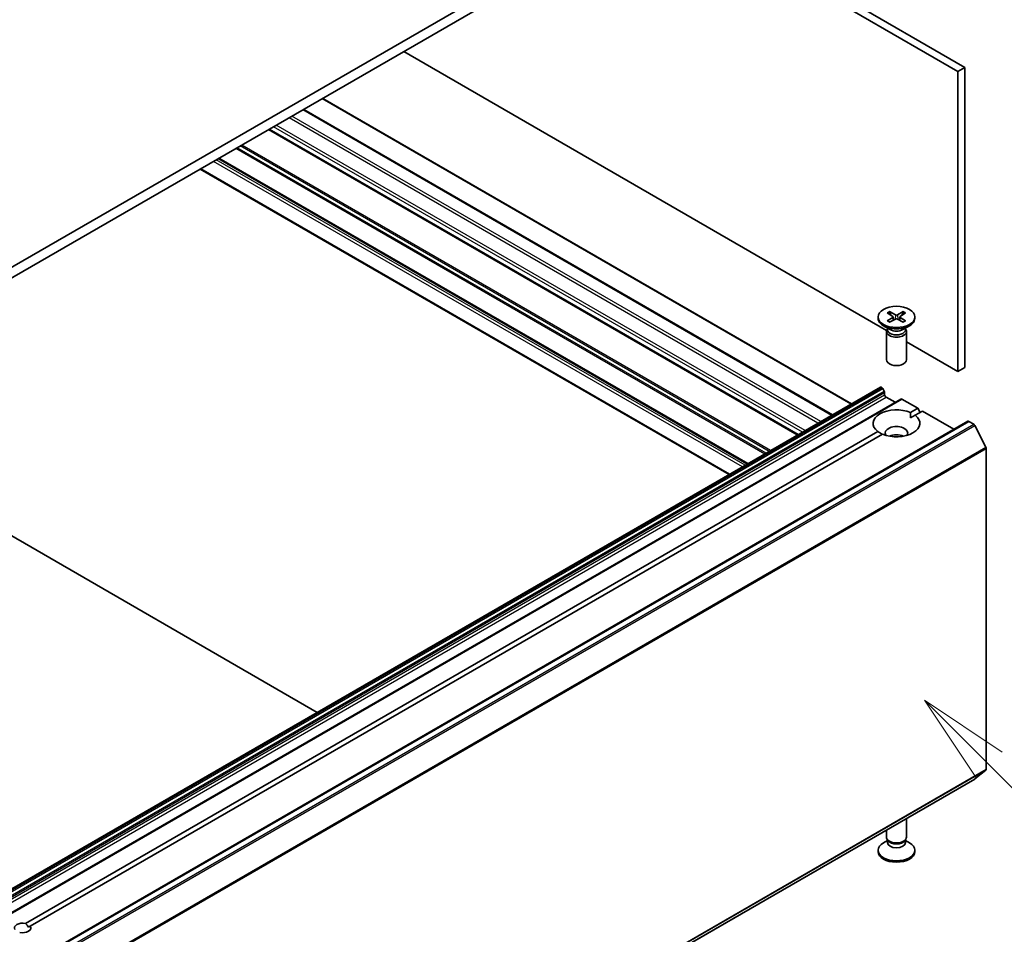
# Model space of a CAD drawing. Units: millimetres. Extents: x 0 to 10422, y 0 to 1826.
# Drawn here: x 1879 to 2027, y 530 to 667 of the extents above; entities that cross this region are included whole.
import ezdxf

# ---------------------------------------------------------------- set-up
doc = ezdxf.new("R2010")
doc.units = ezdxf.units.MM
doc.header["$LTSCALE"] = 5.5
for name, color, linetype, lineweight in [('Symbol (TK)', 100, 'Continuous', 18), ('Visible (ISO)', 7, 'Continuous', 35), ('Visible Narrow (ISO)', 7, 'Continuous', 25)]:
    doc.layers.add(name, color=color, linetype=linetype, lineweight=lineweight)
doc.styles.add('Note Text (TK2)', font='MS PGothic.ttf')

# ---------------------------------------------------------------- blocks, each defined once
blk = doc.blocks.new('バルーン34')
at = {"layer": 'Symbol (TK)', "color": 100}
for p, q in [((382.591, 108.989), (380.823, 110.757)), ((382.944, 109.343), (380.823, 110.757)), ((380.823, 110.757), (382.237, 108.636)), ((382.591, 108.989), (386.967, 104.613))]:
    blk.add_line(p, q, dxfattribs=at)
at = {"layer": 'Symbol (TK)'}
blk.add_circle((389.08, 102.5), 3, dxfattribs=at)
at = {"layer": 'Symbol (TK)', "color": 7, "insert": (389.08, 102.482), "char_height": 2, "attachment_point": 5, "style": 'Note Text (TK2)'}
blk.add_mtext('2', dxfattribs=at)

msp = doc.modelspace()

# ---------------------------------------------------------------- linework, layer by layer
at = {"layer": 'Visible (ISO)'}
for p, q in [((1989.1661, 694.1006), (1713.3945, 534.8838)), ((1713.3945, 533.2508), (1989.1661, 692.4676)), ((1975.7311, 684.7109), (2019.7838, 659.277)), ((2020.8445, 659.8894), (1976.7918, 685.3233)), ((2009.1165, 620.5285), (1936.8402, 662.2573)), ((2019.7838, 659.277), (2020.8445, 659.8894)), ((2019.7838, 659.277), (2019.7838, 614.3697)), ((2020.8445, 614.9821), (2020.8445, 659.8894)), ((2003.8739, 609.5314), (1924.6951, 655.2453)), ((2000.9748, 607.8576), (1921.796, 653.5715)), ((1995.8311, 604.8879), (1916.6523, 650.6018)), ((1988.3004, 600.54), (1909.1216, 646.2539)), ((1985.5256, 598.9379), (1906.3468, 644.6518)), ((2007.8415, 622.5347), (2007.8415, 622.3333)), ((2009.2163, 623.1239), (2010.035, 622.6239)), ((2009.2163, 621.9455), (2010.035, 622.4455)), ((2009.5709, 623.3286), (2010.437, 622.856)), ((2009.5709, 621.7408), (2010.437, 622.2134)), ((2010.096, 622.5427), (2010.1483, 622.0559)), ((2011.6121, 623.3286), (2010.7459, 622.856)), ((2011.6121, 621.7408), (2010.7459, 622.2134)), ((2011.0869, 622.5427), (2011.0346, 622.0559)), ((2011.9666, 623.1239), (2011.1479, 622.6239)), ((2011.9666, 621.9455), (2011.1479, 622.4455)), ((2013.3415, 622.5347), (2013.3415, 622.3333)), ((2009.6392, 620.6377), (2008.6469, 621.2106)), ((2009.2448, 620.7634), (2009.1883, 620.6772)), ((2009.2448, 620.8654), (2009.2448, 620.6214)), ((2011.5437, 620.6377), (2012.536, 621.2106)), ((2011.9381, 620.8654), (2011.9381, 620.6214)), ((2011.9381, 620.7634), (2011.9946, 620.6772)), ((2009.0915, 620.371), (2009.0915, 616.1279)), ((2012.0915, 620.371), (2012.0915, 616.1279)), ((2019.7838, 614.3697), (2012.0915, 618.8109)), ((2019.7838, 614.3697), (2020.8445, 614.9821)), ((1739.4781, 456.8824), (2008.1787, 612.0167)), ((2008.3287, 612.0019), (2008.3823, 611.971)), ((2008.5323, 611.8126), (2008.7616, 611.4155)), ((1742.5359, 455.117), (2011.2364, 610.2514)), ((2008.8237, 611.2064), (2008.8237, 610.8996)), ((2009.0358, 610.5322), (2010.3793, 609.7565)), ((1844.7042, 609.0625), (1923.883, 563.3486)), ((2011.3864, 610.2365), (2013.7734, 608.8584)), ((2012.6874, 608.2314), (2013.7734, 608.8584)), ((2013.7734, 608.8584), (2014.127, 608.246)), ((2012.7128, 607.4295), (2013.3945, 607.8231)), ((2013.3945, 607.8231), (2014.4805, 608.4501)), ((2014.4805, 608.4501), (2019.201, 605.7248)), ((1752.5596, 451.7793), (2021.2602, 606.9136)), ((2021.4102, 606.8988), (2022.1594, 606.4663)), ((2022.3223, 606.284), (2023.9773, 603.0353)), ((1880.2174, 531.7498), (2007.7884, 605.4029)), ((1880.9245, 531.3415), (2008.4955, 604.9947)), ((2024.0265, 602.8501), (2024.0265, 554.8542)), ((2023.9773, 554.7257), (2022.3223, 553.388)), ((1753.6088, 398.2448), (2022.3094, 553.3791)), ((2012.0915, 544.6817), (2012.0915, 547.4798)), ((2009.0915, 544.6817), (2009.0915, 545.7478)), ((2009.2448, 544.1873), (2008.6469, 543.8421)), ((2009.3318, 544.1564), (2009.1883, 544.3756)), ((2009.2448, 543.8653), (2009.2448, 544.2893)), ((2011.8511, 544.1564), (2011.9946, 544.3756)), ((2011.9381, 543.8653), (2011.9381, 544.2893)), ((2011.9381, 544.1873), (2012.536, 543.8421)), ((2007.8415, 542.518), (2007.8415, 542.7194)), ((2013.3415, 542.518), (2013.3415, 542.7194)), ((1880.6461, 531.1808), (1880.9245, 531.3415))]:
    msp.add_line(p, q, dxfattribs=at)
msp.add_ellipse((2010.5915, 622.5347), major_axis=(2.75, 0), ratio=0.57735027, dxfattribs=at)
for centre, major_axis, start_param, end_param in [((2010.5915, 622.3333), (2.75, 0), 3.14159265, 6.28318531), ((2009.8716, 622.5347), (0.2249, 0), 5.52592236, 7.04044825), ((2010.5915, 622.9503), (0.2249, 0), 3.95512603, 5.46965193), ((2010.5915, 622.1191), (-0.2249, 0), 3.95512603, 5.46965193), ((2011.3113, 622.5347), (-0.2249, 0), 5.52592236, 7.04044825), ((2010.5915, 620.371), (1.5, 0), 2.78022553, 6.64455243), ((2010.5915, 620.6214), (1.3466, 0), 3.14159265, 6.28318531), ((2010.5915, 621.1875), (-1.3466, 0), 0.78539816, 2.35619449), ((2010.5915, 616.1279), (1.5, 0), 3.14159265, 6.28318531), ((2008.3287, 611.7569), (-0.15, 0.2598), 5.49778714, 6.28318531), ((2008.3823, 611.726), (0.15, -0.2598), 1.57079633, 2.35619449), ((2008.6116, 611.3289), (0.15, -0.2598), 0.78539816, 1.57079633), ((2009.0358, 610.7771), (0.15, -0.2598), 3.92699082, 5.49778714), ((2011.3864, 609.9916), (-0.15, 0.2598), 5.49778714, 6.28318531), ((2010.5915, 606.613), (-3.5, 0), 4.07033839, 6.9252359), ((2010.5915, 606.613), (3.5, 0), 4.07033839, 6.9252359), ((2010.5915, 605.1433), (1.7, 0), 5.94396055, 9.76400272), ((2021.4102, 606.6538), (-0.15, 0.2598), 5.49778714, 6.28318531), ((2022.1594, 606.2213), (0.15, -0.2598), 1.48013644, 2.35619449), ((2010.5915, 603.9186), (-1.7, 0), 4.04063807, 5.38413989), ((2023.8144, 602.9726), (0.15, -0.2598), 0.78539816, 1.48013644), ((2023.8144, 554.9766), (0.15, -0.2598), 0.09065989, 0.78539816), ((2022.1594, 553.6389), (0.15, -0.2598), 0, 0.09065989), ((2010.5915, 544.6817), (-1.5, 0), 0, 3.14159265), ((2010.5915, 544.4313), (-1.3466, 0), 0.36136712, 2.78022553), ((2010.5915, 542.7194), (-2.75, 0), 5.49778714, 10.21017612), ((2010.5915, 542.518), (-2.75, 0), 0, 3.14159265), ((2010.5915, 543.8653), (-1.3466, 0), 0, 3.14159265), ((1879.7767, 531.0871), (-1.2295, 0), 4.34579621, 6.64977808), ((1879.7767, 531.0871), (1.2295, 0), 4.34579621, 6.64977808), ((1879.7767, 530.6788), (0.8694, -1.5058), 1.57079633, 1.98960172)]:
    msp.add_ellipse(centre, major_axis=major_axis, ratio=0.57735027, start_param=start_param, end_param=end_param, dxfattribs=at)
for points, knots in [([(2009.5709, 623.3286), (2009.5801, 623.3236), (2009.5908, 623.3152), (2009.6071, 623.2977), (2009.6157, 623.2857), (2009.6263, 623.2657), (2009.6307, 623.2548), (2009.6336, 623.2448)], [0.0151653677, 0.0151653677, 0.0151653677, 0.0151653677, 0.0189753085, 0.0189753085, 0.0227334537, 0.0227334537, 0.0257677065, 0.0257677065, 0.0257677065, 0.0257677065]), ([(2011.5493, 623.2448), (2011.5522, 623.2548), (2011.5566, 623.2657), (2011.5672, 623.2857), (2011.5758, 623.2977), (2011.5921, 623.3152), (2011.6028, 623.3236), (2011.6121, 623.3286)], [0.0346183716, 0.0346183716, 0.0346183716, 0.0346183716, 0.0376526245, 0.0376526245, 0.0414107697, 0.0414107697, 0.0452207105, 0.0452207105, 0.0452207105, 0.0452207105]), ([(2009.2163, 621.9455), (2009.225, 621.9508), (2009.2355, 621.9546), (2009.2521, 621.9561), (2009.2612, 621.9543), (2009.2693, 621.9496), (2009.2708, 621.9485), (2009.2723, 621.9474)], [0.01516536768, 0.01516536768, 0.01516536768, 0.01516536768, 0.0189753085, 0.0189753085, 0.02273345371, 0.02273345371, 0.02358385065, 0.02358385065, 0.02358385065, 0.02358385065]), ([(2009.5991, 621.7561), (2009.579, 621.7649), (2009.5593, 621.7739), (2009.5146, 621.7954), (2009.4899, 621.808), (2009.4421, 621.834), (2009.4189, 621.8474), (2009.3742, 621.8748), (2009.3526, 621.8889), (2009.3112, 621.9177), (2009.2913, 621.9324), (2009.2723, 621.9474)], [3.003577707, 3.003577707, 3.003577707, 3.003577707, 3.050073634, 3.050073634, 3.111290676, 3.111290676, 3.172507717, 3.172507717, 3.233724759, 3.233724759, 3.2949418, 3.2949418, 3.2949418, 3.2949418]), ([(2011.9106, 621.9474), (2011.8916, 621.9324), (2011.8717, 621.9177), (2011.8303, 621.8889), (2011.8087, 621.8748), (2011.764, 621.8474), (2011.7408, 621.834), (2011.693, 621.808), (2011.6683, 621.7954), (2011.6236, 621.7739), (2011.6039, 621.7649), (2011.5839, 621.7561)], [1.41744718, 1.41744718, 1.41744718, 1.41744718, 1.478664222, 1.478664222, 1.539881263, 1.539881263, 1.601098305, 1.601098305, 1.662315346, 1.662315346, 1.708811273, 1.708811273, 1.708811273, 1.708811273]), ([(2011.9106, 621.9474), (2011.9121, 621.9485), (2011.9136, 621.9496), (2011.9217, 621.9543), (2011.9308, 621.9561), (2011.9474, 621.9546), (2011.9579, 621.9508), (2011.9666, 621.9455)], [0.03680222753, 0.03680222753, 0.03680222753, 0.03680222753, 0.03765262447, 0.03765262447, 0.04141076968, 0.04141076968, 0.04522071051, 0.04522071051, 0.04522071051, 0.04522071051])]:
    msp.add_open_spline(points, degree=3, knots=knots, dxfattribs=at)
for points, weights in [([(2009.7622, 622.7905), (2009.7025, 623.0014), (2009.6336, 623.2448)], [1.19262449688, 1.16559315078, 1.13335600817]), ([(2011.5493, 623.2448), (2011.4804, 623.0014), (2011.4207, 622.7905)], [1.13335600341, 1.1655931446, 1.1926244894])]:
    msp.add_rational_spline(points, weights, degree=2, dxfattribs=at)
for points in [[(2012.6874, 608.2314), (2012.7128, 607.8084), (2012.7128, 607.4295)], [(2008.4701, 604.98), (2008.142, 605.1695), (2007.7884, 605.4029)]]:
    msp.add_open_spline(points, degree=2, dxfattribs=at)
at = {"layer": 'Visible Narrow (ISO)'}
for p, q in [((2003.7861, 609.4807), (1924.6073, 655.1946)), ((2000.8869, 607.8068), (1921.7081, 653.5207)), ((2001.0284, 607.8885), (1921.8496, 653.6024)), ((1998.8363, 606.6229), (1919.6575, 652.3368)), ((1999.2606, 606.8679), (1920.0818, 652.5818)), ((1995.7433, 604.8371), (1916.5645, 650.551)), ((1995.919, 604.9386), (1916.7402, 650.6525)), ((1996.5029, 605.2757), (1917.3241, 650.9896)), ((1996.9271, 605.5206), (1917.7483, 651.2346)), ((1990.8642, 602.0202), (1911.6854, 647.7341)), ((1991.0764, 602.1427), (1911.8976, 647.8566)), ((1991.5349, 602.4075), (1912.3561, 648.1214)), ((1991.7471, 602.5299), (1912.5683, 648.2438)), ((1987.5226, 600.0909), (1908.3438, 645.8048)), ((1987.9469, 600.3359), (1908.7681, 646.0498)), ((1988.2126, 600.4893), (1909.0338, 646.2032)), ((1988.3883, 600.5907), (1909.2095, 646.3047)), ((1985.6134, 598.9887), (1906.4346, 644.7026)), ((2010.035, 622.4455), (2010.0674, 622.0117)), ((2010.437, 622.856), (2010.3899, 622.1877)), ((2010.7459, 622.856), (2010.793, 622.1877)), ((2011.1479, 622.4455), (2011.1155, 622.0117)), ((1739.6281, 456.8675), (2008.3287, 612.0019)), ((1739.6817, 456.8366), (2008.3823, 611.971)), ((1739.8317, 456.6783), (2008.5323, 611.8126)), ((1740.061, 456.2811), (2008.7616, 611.4155)), ((1740.1231, 456.0721), (2008.8237, 611.2064)), ((1740.1231, 455.7653), (2008.8237, 610.8996)), ((1740.3352, 455.3978), (2009.0358, 610.5322)), ((1742.6859, 455.1022), (2011.3864, 610.2365)), ((1752.7096, 451.7644), (2021.4102, 606.8988)), ((1753.4588, 451.3319), (2022.1594, 606.4663)), ((1753.6218, 451.1497), (2022.3223, 606.284)), ((1755.2767, 447.9009), (2023.9773, 603.0353)), ((1755.3259, 447.7157), (2024.0265, 602.8501)), ((1755.2767, 399.5914), (2023.9773, 554.7257)), ((1755.3259, 399.7198), (2024.0265, 554.8542)), ((1753.6218, 398.2537), (2022.3223, 553.388))]:
    msp.add_line(p, q, dxfattribs=at)
for centre, major_axis, start_param, end_param in [((2010.5915, 622.5347), (-1.7125, 0), 5.35085712, 5.64471717), ((2010.5915, 622.489), (1.6221, 0), 2.20246796, 2.4790111), ((2010.5915, 622.489), (1.6221, 0), 0.66258156, 0.93912469), ((2010.5915, 622.5347), (-1.7125, 0), 3.78006079, 4.07392084), ((2010.5915, 622.5347), (1.7125, 0), 3.78006079, 4.07392084), ((2010.5915, 622.5347), (1.7125, 0), 5.35085712, 5.64471717)]:
    msp.add_ellipse(centre, major_axis=major_axis, ratio=0.57735027, start_param=start_param, end_param=end_param, dxfattribs=at)

# ---------------------------------------------------------------- block references
at = {"layer": 'Symbol (TK)', "xscale": 5.5, "yscale": 5.5, "zscale": 5.5}
msp.add_blockref('バルーン34', (-79.75, -44), dxfattribs=at)

doc.saveas('drawing.dxf')
